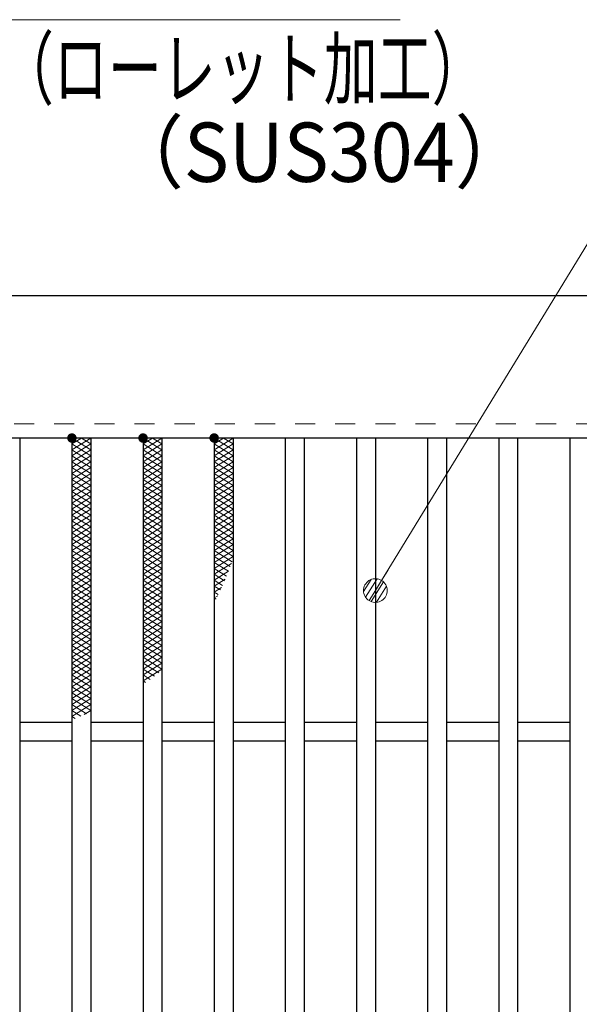
# Model space of a CAD drawing. Units: millimetres. Extents: x -1050 to 1050, y -743 to 742.
# Drawn here: x -568 to -450, y 375 to 583 of the extents above; entities that cross this region are included whole.
import ezdxf

# ---------------------------------------------------------------- set-up
doc = ezdxf.new("R2010")
doc.units = ezdxf.units.MM
doc.header["$LTSCALE"] = 5
doc.linetypes.add('JWW_DASHED1', pattern=[1.693333, 0.846667, -0.846667])
for name, color, linetype in [('ハッチング', 7, 'Continuous'), ('寸法注釈', 7, 'Continuous'), ('破線', 7, 'Continuous'), ('蓋', 7, 'Continuous')]:
    doc.layers.add(name, color=color, linetype=linetype)
doc.styles.add('ＭＳ ゴシック', font='txt', dxfattribs={"height": 1})

# ---------------------------------------------------------------- blocks, each defined once
blk = doc.blocks.new('_Dot_0-1_')
at = {"layer": '寸法注釈', "color": 5, "linetype": 'Continuous', "lineweight": 5}
for p, q in [((-0.268, 0.422), (-0.319, 0.385)), ((-0.213, 0.452), (-0.268, 0.422)), ((-0.155, 0.476), (-0.213, 0.452)), ((-0.094, 0.491), (-0.155, 0.476)), ((-0.031, 0.499), (-0.094, 0.491)), ((0.031, 0.499), (-0.031, 0.499)), ((0.094, 0.491), (0.031, 0.499)), ((0.155, 0.476), (0.094, 0.491)), ((0.213, 0.452), (0.155, 0.476)), ((0.268, 0.422), (0.213, 0.452)), ((0.319, 0.385), (0.268, 0.422)), ((-0.5, 0), (-1, 0)), ((-0.496, 0.063), (-0.5, 0)), ((-0.5, 0), (-0.496, -0.063)), ((0, 0), (-0.5, 0)), ((-0.5, 0), (0, 0)), ((-0.484, 0.124), (-0.496, 0.063)), ((-0.465, 0.184), (-0.484, 0.124)), ((-0.438, 0.241), (-0.465, 0.184)), ((-0.405, 0.294), (-0.438, 0.241)), ((-0.364, 0.342), (-0.405, 0.294)), ((-0.319, 0.385), (-0.364, 0.342)), ((0.5, 0), (0, 0)), ((0, 0), (0, 0)), ((0, 0), (0, 0)), ((0, 0), (0, 0)), ((0, 0), (0, 0)), ((0, 0), (0, 0)), ((0, 0), (0, 0)), ((0, 0), (0, 0)), ((0, 0), (0, 0)), ((0, 0), (0, 0)), ((0, 0), (0, 0)), ((0, 0), (0, 0)), ((0, 0), (0, 0)), ((0, 0), (0, 0)), ((0, 0), (0, 0)), ((0, 0), (0, 0)), ((0, 0), (0, 0)), ((0, 0), (0, 0)), ((0, 0), (0, 0)), ((0, 0), (0, 0)), ((0, 0), (0, 0)), ((0, 0), (0, 0)), ((0, 0), (0, 0)), ((0, 0), (0, 0)), ((0, 0), (0, 0)), ((0, 0), (0, 0)), ((0, 0), (0, 0)), ((0, 0), (0, 0)), ((0, 0), (0, 0)), ((0, 0), (0, 0)), ((0, 0), (0, 0)), ((0, 0), (0, 0)), ((0, 0), (0, 0)), ((0, 0), (0, 0)), ((0, 0), (0, 0)), ((0, 0), (0, 0)), ((0, 0), (0, 0)), ((0, 0), (0, 0)), ((0, 0), (0, 0)), ((0, 0), (0, 0)), ((0, 0), (0, 0)), ((0, 0), (0, 0)), ((0, 0), (0, 0)), ((0, 0), (0, 0)), ((0, 0), (0, 0)), ((0, 0), (0, 0)), ((0, 0), (0, 0)), ((0, 0), (0, 0)), ((0, 0), (0, 0)), ((0, 0), (0, 0)), ((0, 0), (0, 0)), ((0, 0), (0.5, 0)), ((0.364, 0.342), (0.319, 0.385)), ((0.405, 0.294), (0.364, 0.342)), ((0.438, 0.241), (0.405, 0.294)), ((0.465, 0.184), (0.438, 0.241)), ((0.484, 0.124), (0.465, 0.184)), ((0.496, 0.063), (0.484, 0.124)), ((0.5, 0), (0.496, 0.063)), ((-0.496, -0.063), (-0.484, -0.124)), ((-0.484, -0.124), (-0.465, -0.184)), ((-0.465, -0.184), (-0.438, -0.241)), ((-0.438, -0.241), (-0.405, -0.294)), ((-0.405, -0.294), (-0.364, -0.342)), ((-0.364, -0.342), (-0.319, -0.385)), ((-0.319, -0.385), (-0.268, -0.422)), ((0.268, -0.422), (0.319, -0.385)), ((0.319, -0.385), (0.364, -0.342)), ((0.364, -0.342), (0.405, -0.294)), ((0.405, -0.294), (0.438, -0.241)), ((0.438, -0.241), (0.465, -0.184)), ((0.465, -0.184), (0.484, -0.124)), ((0.484, -0.124), (0.496, -0.063)), ((0.496, -0.063), (0.5, 0)), ((-0.268, -0.422), (-0.213, -0.452)), ((-0.213, -0.452), (-0.155, -0.476)), ((-0.155, -0.476), (-0.094, -0.491)), ((-0.094, -0.491), (-0.031, -0.499)), ((-0.031, -0.499), (0.031, -0.499)), ((0.031, -0.499), (0.094, -0.491)), ((0.094, -0.491), (0.155, -0.476)), ((0.155, -0.476), (0.213, -0.452)), ((0.213, -0.452), (0.268, -0.422))]:
    blk.add_line(p, q, dxfattribs=at)
at = {"layer": '寸法注釈', "color": 5, "linetype": 'Continuous', "lineweight": 20}
for p, q in [((0.489, 0.1), (-0.489, 0.1)), ((0.399, 0.3), (-0.399, 0.3)), ((0.458, -0.199), (-0.458, -0.199)), ((0.3, -0.399), (-0.3, -0.399))]:
    blk.add_line(p, q, dxfattribs=at)

msp = doc.modelspace()

# ---------------------------------------------------------------- linework, layer by layer
at = {"layer": 'ハッチング', "color": 4, "linetype": 'Continuous', "lineweight": 15}
for p, q in [((-557.36, 491.97), (-553.36, 494.47)), ((-557.36, 494.47), (-553.36, 491.97)), ((-557.36, 493.22), (-555.36, 494.47)), ((-557.36, 490.72), (-553.36, 493.22)), ((-557.36, 493.22), (-553.36, 490.72)), ((-555.36, 494.47), (-553.36, 493.22)), ((-542.36, 491.97), (-538.36, 494.47)), ((-542.36, 494.47), (-538.36, 491.97)), ((-542.36, 493.22), (-540.36, 494.47)), ((-542.36, 490.72), (-538.36, 493.22)), ((-542.36, 493.22), (-538.36, 490.72)), ((-540.36, 494.47), (-538.36, 493.22)), ((-527.36, 491.97), (-523.36, 494.47)), ((-527.36, 494.47), (-523.36, 491.97)), ((-527.36, 493.22), (-525.36, 494.47)), ((-527.36, 490.72), (-523.36, 493.22)), ((-527.36, 493.22), (-523.36, 490.72)), ((-525.36, 494.47), (-523.36, 493.22)), ((-557.36, 489.47), (-553.36, 491.97)), ((-557.36, 491.97), (-553.36, 489.47)), ((-557.36, 488.22), (-553.36, 490.72)), ((-557.36, 490.72), (-553.36, 488.22)), ((-542.36, 489.47), (-538.36, 491.97)), ((-542.36, 491.97), (-538.36, 489.47)), ((-542.36, 488.22), (-538.36, 490.72)), ((-542.36, 490.72), (-538.36, 488.22)), ((-527.36, 489.47), (-523.36, 491.97)), ((-527.36, 491.97), (-523.36, 489.47)), ((-527.36, 488.22), (-523.36, 490.72)), ((-527.36, 490.72), (-523.36, 488.22)), ((-557.36, 486.97), (-553.36, 489.47)), ((-557.36, 489.47), (-553.36, 486.97)), ((-542.36, 486.97), (-538.36, 489.47)), ((-542.36, 489.47), (-538.36, 486.97)), ((-527.36, 486.97), (-523.36, 489.47)), ((-527.36, 489.47), (-523.36, 486.97)), ((-557.36, 485.72), (-553.36, 488.22)), ((-557.36, 488.22), (-553.36, 485.72)), ((-557.36, 484.47), (-553.36, 486.97)), ((-557.36, 486.97), (-553.36, 484.47)), ((-542.36, 485.72), (-538.36, 488.22)), ((-542.36, 488.22), (-538.36, 485.72)), ((-542.36, 484.47), (-538.36, 486.97)), ((-542.36, 486.97), (-538.36, 484.47)), ((-527.36, 485.72), (-523.36, 488.22)), ((-527.36, 488.22), (-523.36, 485.72)), ((-527.36, 484.47), (-523.36, 486.97)), ((-527.36, 486.97), (-523.36, 484.47)), ((-557.36, 483.22), (-553.36, 485.72)), ((-557.36, 485.72), (-553.36, 483.22)), ((-557.36, 481.97), (-553.36, 484.47)), ((-557.36, 484.47), (-553.36, 481.97)), ((-542.36, 483.22), (-538.36, 485.72)), ((-542.36, 485.72), (-538.36, 483.22)), ((-542.36, 481.97), (-538.36, 484.47)), ((-542.36, 484.47), (-538.36, 481.97)), ((-527.36, 483.22), (-523.36, 485.72)), ((-527.36, 485.72), (-523.36, 483.22)), ((-527.36, 481.97), (-523.36, 484.47)), ((-527.36, 484.47), (-523.36, 481.97)), ((-557.36, 480.72), (-553.36, 483.22)), ((-557.36, 483.22), (-553.36, 480.72)), ((-542.36, 480.72), (-538.36, 483.22)), ((-542.36, 483.22), (-538.36, 480.72)), ((-527.36, 480.72), (-523.36, 483.22)), ((-527.36, 483.22), (-523.36, 480.72)), ((-557.36, 479.47), (-553.36, 481.97)), ((-557.36, 481.97), (-553.36, 479.47)), ((-557.36, 478.22), (-553.36, 480.72)), ((-557.36, 480.72), (-553.36, 478.22)), ((-542.36, 479.47), (-538.36, 481.97)), ((-542.36, 481.97), (-538.36, 479.47)), ((-542.36, 478.22), (-538.36, 480.72)), ((-542.36, 480.72), (-538.36, 478.22)), ((-527.36, 479.47), (-523.36, 481.97)), ((-527.36, 481.97), (-523.36, 479.47)), ((-527.36, 478.22), (-523.36, 480.72)), ((-527.36, 480.72), (-523.36, 478.22)), ((-557.36, 476.97), (-553.36, 479.47)), ((-557.36, 479.47), (-553.36, 476.97)), ((-557.36, 475.72), (-553.36, 478.22)), ((-557.36, 478.22), (-553.36, 475.72)), ((-542.36, 476.97), (-538.36, 479.47)), ((-542.36, 479.47), (-538.36, 476.97)), ((-542.36, 475.72), (-538.36, 478.22)), ((-542.36, 478.22), (-538.36, 475.72)), ((-527.36, 476.97), (-523.36, 479.47)), ((-527.36, 479.47), (-523.36, 476.97)), ((-527.36, 475.72), (-523.36, 478.22)), ((-527.36, 478.22), (-523.36, 475.72)), ((-557.36, 474.47), (-553.36, 476.97)), ((-557.36, 476.97), (-553.36, 474.47)), ((-542.36, 474.47), (-538.36, 476.97)), ((-542.36, 476.97), (-538.36, 474.47)), ((-527.36, 474.47), (-523.36, 476.97)), ((-527.36, 476.97), (-523.36, 474.47)), ((-557.36, 473.22), (-553.36, 475.72)), ((-557.36, 475.72), (-553.36, 473.22)), ((-557.36, 471.97), (-553.36, 474.47)), ((-557.36, 474.47), (-553.36, 471.97)), ((-542.36, 473.22), (-538.36, 475.72)), ((-542.36, 475.72), (-538.36, 473.22)), ((-542.36, 471.97), (-538.36, 474.47)), ((-542.36, 474.47), (-538.36, 471.97)), ((-527.36, 473.22), (-523.36, 475.72)), ((-527.36, 475.72), (-523.36, 473.22)), ((-527.36, 471.97), (-523.36, 474.47)), ((-527.36, 474.47), (-523.36, 471.97)), ((-557.36, 470.72), (-553.36, 473.22)), ((-557.36, 473.22), (-553.36, 470.72)), ((-557.36, 469.47), (-553.36, 471.97)), ((-557.36, 471.97), (-553.36, 469.47)), ((-542.36, 470.72), (-538.36, 473.22)), ((-542.36, 473.22), (-538.36, 470.72)), ((-542.36, 469.47), (-538.36, 471.97)), ((-542.36, 471.97), (-538.36, 469.47)), ((-527.36, 470.72), (-523.36, 473.22)), ((-527.36, 473.22), (-523.36, 470.72)), ((-527.36, 469.47), (-523.36, 471.97)), ((-527.36, 471.97), (-523.36, 469.47)), ((-557.36, 468.22), (-553.36, 470.72)), ((-557.36, 470.72), (-553.36, 468.22)), ((-542.36, 468.22), (-538.36, 470.72)), ((-542.36, 470.72), (-538.36, 468.22)), ((-527.36, 468.22), (-523.36, 470.72)), ((-527.36, 470.72), (-523.59, 468.36)), ((-557.36, 466.97), (-553.36, 469.47)), ((-557.36, 469.47), (-553.36, 466.97)), ((-557.36, 465.72), (-553.36, 468.22)), ((-557.36, 468.22), (-553.36, 465.72)), ((-542.36, 466.97), (-538.36, 469.47)), ((-542.36, 469.47), (-538.36, 466.97)), ((-542.36, 465.72), (-538.36, 468.22)), ((-542.36, 468.22), (-538.36, 465.72)), ((-527.36, 466.97), (-523.36, 469.47)), ((-527.36, 469.47), (-523.97, 467.35)), ((-527.36, 468.22), (-524.36, 466.35)), ((-527.36, 465.72), (-523.72, 468)), ((-557.36, 464.47), (-553.36, 466.97)), ((-557.36, 466.97), (-553.36, 464.47)), ((-557.36, 463.22), (-553.36, 465.72)), ((-557.36, 465.72), (-553.36, 463.22)), ((-542.36, 464.47), (-538.36, 466.97)), ((-542.36, 466.97), (-538.36, 464.47)), ((-542.36, 463.22), (-538.36, 465.72)), ((-542.36, 465.72), (-538.36, 463.22)), ((-527.36, 466.97), (-524.76, 465.35)), ((-527.36, 464.47), (-524.35, 466.36)), ((-527.36, 465.72), (-525.17, 464.36)), ((-557.36, 461.97), (-553.36, 464.47)), ((-557.36, 464.47), (-553.36, 461.97)), ((-542.36, 461.97), (-538.36, 464.47)), ((-542.36, 464.47), (-538.36, 461.97)), ((-527.36, 463.22), (-525.03, 464.68)), ((-527.36, 464.47), (-525.6, 463.37)), ((-557.36, 460.72), (-553.36, 463.22)), ((-557.36, 463.22), (-553.36, 460.72)), ((-557.36, 459.47), (-553.36, 461.97)), ((-557.36, 461.97), (-553.36, 459.47)), ((-542.36, 460.72), (-538.36, 463.22)), ((-542.36, 463.22), (-538.36, 460.72)), ((-542.36, 459.47), (-538.36, 461.97)), ((-542.36, 461.97), (-538.36, 459.47)), ((-527.36, 463.22), (-526.04, 462.4)), ((-527.36, 461.97), (-525.78, 462.96)), ((-527.36, 461.97), (-526.49, 461.43)), ((-557.36, 458.22), (-553.36, 460.72)), ((-557.36, 460.72), (-553.36, 458.22)), ((-557.36, 456.97), (-553.36, 459.47)), ((-557.36, 459.47), (-553.36, 456.97)), ((-542.36, 458.22), (-538.36, 460.72)), ((-542.36, 460.72), (-538.36, 458.22)), ((-542.36, 456.97), (-538.36, 459.47)), ((-542.36, 459.47), (-538.36, 456.97)), ((-527.36, 460.72), (-526.6, 461.2)), ((-527.36, 460.72), (-526.96, 460.47)), ((-557.36, 455.72), (-553.36, 458.22)), ((-557.36, 458.22), (-553.36, 455.72)), ((-542.36, 455.72), (-538.36, 458.22)), ((-542.36, 458.22), (-538.36, 455.72)), ((-557.36, 454.47), (-553.36, 456.97)), ((-557.36, 456.97), (-553.36, 454.47)), ((-557.36, 453.22), (-553.36, 455.72)), ((-557.36, 455.72), (-553.36, 453.22)), ((-542.36, 454.47), (-538.36, 456.97)), ((-542.36, 456.97), (-538.36, 454.47)), ((-542.36, 453.22), (-538.36, 455.72)), ((-542.36, 455.72), (-538.36, 453.22)), ((-557.36, 451.97), (-553.36, 454.47)), ((-557.36, 454.47), (-553.36, 451.97)), ((-557.36, 450.72), (-553.36, 453.22)), ((-557.36, 453.22), (-553.36, 450.72)), ((-542.36, 451.97), (-538.36, 454.47)), ((-542.36, 454.47), (-538.36, 451.97)), ((-542.36, 450.72), (-538.36, 453.22)), ((-542.36, 453.22), (-538.36, 450.72)), ((-557.36, 449.47), (-553.36, 451.97)), ((-557.36, 451.97), (-553.36, 449.47)), ((-542.36, 449.47), (-538.36, 451.97)), ((-542.36, 451.97), (-538.36, 449.47)), ((-557.36, 448.22), (-553.36, 450.72)), ((-557.36, 450.72), (-553.36, 448.22)), ((-557.36, 446.97), (-553.36, 449.47)), ((-557.36, 449.47), (-553.36, 446.97)), ((-542.36, 448.22), (-538.36, 450.72)), ((-542.36, 450.72), (-538.36, 448.22)), ((-542.36, 446.97), (-538.36, 449.47)), ((-542.36, 449.47), (-538.36, 446.97)), ((-557.36, 445.72), (-553.36, 448.22)), ((-557.36, 448.22), (-553.36, 445.72)), ((-557.36, 444.47), (-553.36, 446.97)), ((-557.36, 446.97), (-553.36, 444.47)), ((-542.36, 445.72), (-538.36, 448.22)), ((-542.36, 448.22), (-538.36, 445.72)), ((-542.36, 444.47), (-538.36, 446.97)), ((-542.36, 446.97), (-539.05, 444.9)), ((-557.36, 443.22), (-553.36, 445.72)), ((-557.36, 445.72), (-553.36, 443.22)), ((-542.36, 443.22), (-538.36, 445.72)), ((-542.36, 445.72), (-539.94, 444.21)), ((-557.36, 441.97), (-553.36, 444.47)), ((-557.36, 444.47), (-553.36, 441.97)), ((-557.36, 440.72), (-553.36, 443.22)), ((-557.36, 443.22), (-553.36, 440.72)), ((-542.36, 444.47), (-540.86, 443.54)), ((-542.36, 443.22), (-541.81, 442.88)), ((-557.36, 439.47), (-553.36, 441.97)), ((-557.36, 441.97), (-553.36, 439.47)), ((-557.36, 438.22), (-553.36, 440.72)), ((-557.36, 440.72), (-553.36, 438.22)), ((-557.36, 436.97), (-553.36, 439.47)), ((-557.36, 439.47), (-553.36, 436.97)), ((-557.36, 435.72), (-553.36, 438.22)), ((-557.36, 438.22), (-554.29, 436.3)), ((-557.36, 436.97), (-555.48, 435.8)), ((-554.76, 436.1), (-553.36, 436.97)), ((-557.36, 435.72), (-556.68, 435.3))]:
    msp.add_line(p, q, dxfattribs=at)
at = {"layer": 'ハッチング', "color": 4, "linetype": 'Continuous', "lineweight": 15, "const_width": 1}
for points in [[(-556.86, 494.47, 0.414214), (-557.36, 494.97, 0.414214), (-557.86, 494.47, 0.414214), (-557.36, 493.97, 0.414214)], [(-541.86, 494.47, 0.414214), (-542.36, 494.97, 0.414214), (-542.86, 494.47, 0.414214), (-542.36, 493.97, 0.414214)], [(-526.86, 494.47, 0.414214), (-527.36, 494.97, 0.414214), (-527.86, 494.47, 0.414214), (-527.36, 493.97, 0.414214)]]:
    msp.add_lwpolyline(points, format="xyb", close=True, dxfattribs=at)
at = {"layer": '寸法注釈', "color": 2, "linetype": 'Continuous', "lineweight": 18}
for p, q in [((-488.12, 582.75), (-597.35, 582.75)), ((-419.78, 582.75), (-492.84, 463.14))]:
    msp.add_line(p, q, dxfattribs=at)
at = {"layer": '破線', "color": 4, "linetype": 'JWW_DASHED1', "lineweight": 18}
msp.add_line((332.14, 497.47), (-662.86, 497.47), dxfattribs=at)
at = {"layer": '蓋', "color": 5, "linetype": 'Continuous', "lineweight": 25}
for p, q in [((332.14, 524.47), (-662.86, 524.47)), ((332.14, 494.47), (-662.86, 494.47)), ((-568.36, 494.47), (-568.36, 270.47)), ((-557.36, 494.47), (-557.36, 270.47)), ((-553.36, 494.47), (-553.36, 270.47)), ((-542.36, 494.47), (-542.36, 270.47)), ((-538.36, 494.47), (-538.36, 270.47)), ((-527.36, 494.47), (-527.36, 270.47)), ((-523.36, 494.47), (-523.36, 270.47)), ((-512.36, 494.47), (-512.36, 270.47)), ((-508.36, 494.47), (-508.36, 270.47)), ((-497.36, 494.47), (-497.36, 270.47)), ((-493.36, 494.47), (-493.36, 270.47)), ((-482.36, 494.47), (-482.36, 270.47)), ((-478.36, 494.47), (-478.36, 270.47)), ((-467.36, 494.47), (-467.36, 270.47)), ((-463.36, 494.47), (-463.36, 270.47)), ((-452.36, 494.47), (-452.36, 270.47)), ((-557.36, 434.47), (-568.36, 434.47)), ((-542.36, 434.47), (-553.36, 434.47)), ((-527.36, 434.47), (-538.36, 434.47)), ((-512.36, 434.47), (-523.36, 434.47)), ((-497.36, 434.47), (-508.36, 434.47)), ((-482.36, 434.47), (-493.36, 434.47)), ((-467.36, 434.47), (-478.36, 434.47)), ((-452.36, 434.47), (-463.36, 434.47)), ((-557.36, 430.47), (-568.36, 430.47)), ((-542.36, 430.47), (-553.36, 430.47)), ((-527.36, 430.47), (-538.36, 430.47)), ((-512.36, 430.47), (-523.36, 430.47)), ((-497.36, 430.47), (-508.36, 430.47)), ((-482.36, 430.47), (-493.36, 430.47)), ((-467.36, 430.47), (-478.36, 430.47)), ((-452.36, 430.47), (-463.36, 430.47))]:
    msp.add_line(p, q, dxfattribs=at)

# ---------------------------------------------------------------- block references
at = {"layer": '寸法注釈', "color": 2, "linetype": 'Continuous', "lineweight": 18, "xscale": 5, "yscale": 5, "rotation": 238.2367332554511}
msp.add_blockref('_Dot_0-1_', (-493.36, 462.29), dxfattribs=at)

# ---------------------------------------------------------------- texts
at = {"layer": '寸法注釈', "color": 7, "linetype": 'Continuous', "lineweight": 18, "style": 'ＭＳ ゴシック'}
for s, width, p in [('（ローレット加工）', 0.667747, (-572.56, 566.19)), ('（SUS304）', 0.936313, (-549.72, 548.53))]:
    msp.add_text(s, height=12.497, dxfattribs=dict(at, width=width)).set_placement(p)

doc.saveas('drawing.dxf')
